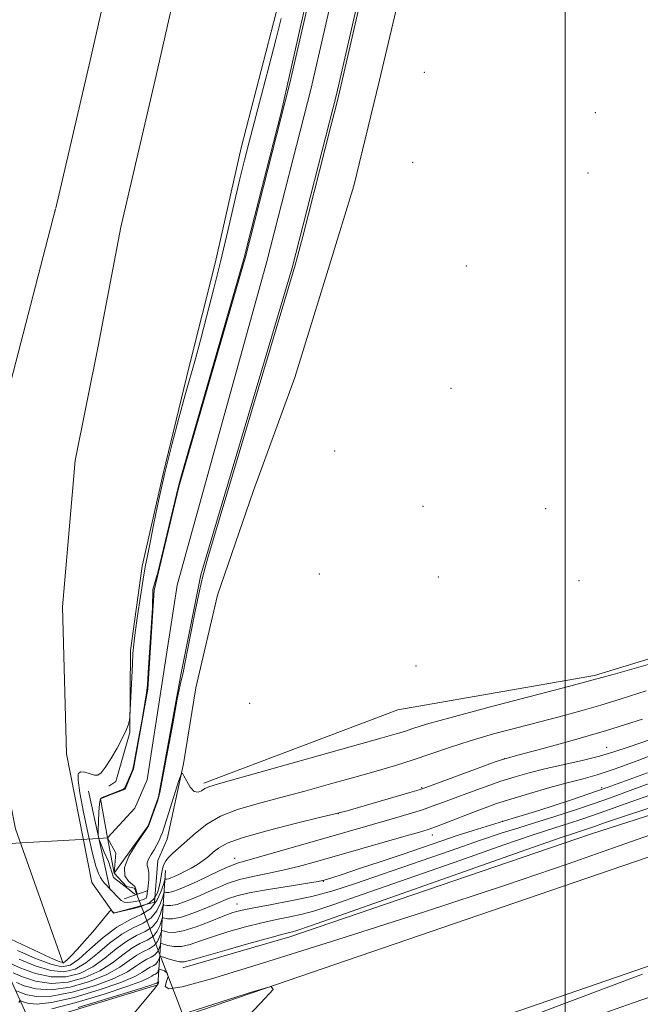
# Model space of a CAD drawing. Extents: x 2057300 to 2060200, y 357300 to 360200.
# Drawn here: x 2058372 to 2058518, y 357615 to 357846 of the extents above; entities that cross this region are included whole.
import ezdxf

# ---------------------------------------------------------------- set-up
doc = ezdxf.new("R2010")
doc.units = 0
doc.header["$MEASUREMENT"] = 0
doc.linetypes.add('rvrstm', pattern=[117.1, 50, -3.9, 0.5, -3.9, 0.5, -3.9, 0.5, -3.9, 50])
for name, color, linetype, lineweight in [('32000', 7, 'Continuous', 0), ('CULVERT - HEADWALL', 44, 'Continuous', 13), ('DTM HARD BREAKLINE', 7, 'Continuous', 0), ('DTM SPOT ELEVATION', 2, 'Continuous', 13), ('INDEX CONTOUR', 41, 'Continuous', 13), ('INTERMEDIATE CONTOUR', 44, 'Continuous', 0), ('INTERMEDIATE CONTOUR DEPRESSION', 44, 'Continuous', 0), ('STREAM - RIVER CENTERLINE', 11, 'Continuous', 0), ('STREAM - RIVER DOUBLE LINE', 5, 'Continuous', 0), ('STREAM - RIVER SINGLE LINE', 142, 'rvrstm', 0), ('STREAM - RIVER SINGLE LINE UNDER ROAD', 9, 'Continuous', 0)]:
    doc.layers.add(name, color=color, linetype=linetype, lineweight=lineweight)

msp = doc.modelspace()

# ---------------------------------------------------------------- linework, layer by layer
at = {"layer": '32000', "flags": 128}
msp.add_lwpolyline([(2058500, 360000), (2058500, 357500)], dxfattribs=at)
at = {"layer": 'CULVERT - HEADWALL'}
for points in [[(2058388.31, 357665.32, 916.24), (2058393.39, 357642.16, 916.24)], [(2058396.68, 357640.14, 915.21), (2058402.01, 357642.02, 915.21)]]:
    msp.add_polyline3d(points, dxfattribs=at)
at = {"layer": 'DTM HARD BREAKLINE'}
for points in [[(2058481.35, 358068.26, 916.99), (2058471.81, 358057.5, 916.94), (2058461.05, 358044.8, 917.51), (2058454.54, 358030.86, 917.47), (2058454.46, 358014.9, 917.18), (2058463.66, 357999.44, 916.56), (2058460.57, 357974.14, 916.56), (2058454.47, 357945.04, 916.56), (2058447.31, 357911.19, 916.75), (2058440.41, 357882.39, 916.51), (2058432.24, 357847.87, 916.61), (2058424.06, 357816.15, 916.51), (2058417.95, 357789.09, 916.51)], [(2058481.35, 358068.26, 916.99), (2058500.65, 358064.73, 916.85), (2058512.93, 358060.88, 916.42), (2058507.69, 358037.5, 915.94), (2058499.1, 358002.54, 915.84), (2058492.81, 357967.9, 915.61), (2058481.4, 357920.83, 914.99), (2058471.19, 357887.29, 915.56), (2058463.4, 357861.39, 915.37), (2058456.51, 357831.95, 915.37), (2058450.44, 357807.23, 915.37), (2058444.74, 357788.62, 915.37)], [(2058425.8, 358006.37, 918.13), (2058415.74, 357957.61, 918.37), (2058406.62, 357918.11, 918.28), (2058398.84, 357881.28, 918.18), (2058388.65, 357836.59, 917.66), (2058380.646, 357802.004, 917.66)], [(2058441.34, 358003.16, 918.13), (2058431.24, 357954.22, 918.37), (2058422.11, 357914.69, 918.28), (2058414.33, 357877.88, 918.18), (2058404.11, 357833.04, 917.66), (2058395.88, 357797.49, 917.66)], [(2058382.39, 357624.97, 917.94), (2058371.16, 357656.52, 917.47), (2058366.4, 357680.26, 916.9), (2058365.8, 357718.86, 916.62), (2058367.78, 357752.28, 916.62), (2058380.593, 357801.786, 917.657)], [(2058380.595, 357801.785, 917.66), (2058380.43, 357801.07, 917.66)], [(2058395.88, 357797.49, 917.66), (2058390.52, 357769.6, 916.97), (2058385.15, 357742.81, 917.02), (2058382.18, 357708.55, 916.86), (2058383.14, 357674.13, 916.99), (2058389.07, 357643.96, 917.33), (2058394.12, 357636.73, 918.09), (2058403.72, 357639.38, 917.42)], [(2058939.26, 357794.07, 932.65), (2058802.52, 357746.15, 933.57), (2058698.31, 357711.37, 934.39), (2058538.84, 357656.52, 935.11), (2058392.67, 357606.48, 936.34), (2058263.26, 357565.58, 936.86), (2058093.06, 357519.69, 936.86), (2057996.496, 357500, 937.433)], [(2058921.89, 357794.71, 932.75), (2058850.22, 357769.23, 933.32), (2058771.83, 357743.92, 932.95), (2058706.54, 357720.99, 933.32), (2058595.98, 357684.18, 932.92), (2058506.16, 357655.36, 933.09), (2058435.49, 357631.23, 932.55), (2058410.39, 357623.96, 932.62)], [(2059004.82, 357792.49, 931.99), (2058955.94, 357776.24, 932.36), (2058875.23, 357748.3, 933.13), (2058810.14, 357724.82, 933.93), (2058703.6, 357686.59, 933.5), (2058631.67, 357662.97, 934.01), (2058539.18, 357631.13, 934.25), (2058412.13, 357587.3, 935.86), (2058380.97, 357576.99, 936.26), (2058327.87, 357559.79, 936.22), (2058197.06, 357524.13, 936.22), (2058120.98, 357504.41, 937.33), (2058099.001, 357500, 937.482)], [(2058417.95, 357789.09, 916.51), (2058411.87, 357764.87, 916.42), (2058405.79, 357739.69, 916.04), (2058400.85, 357718.09, 916.42), (2058398.11, 357698.33, 916.32), (2058397.94, 357679.11, 915.94), (2058394.68, 357667.61, 915.61), (2058393.03, 357666.51, 915.61)], [(2058444.74, 357788.62, 915.37), (2058436.63, 357762.3, 915.37), (2058426.86, 357735.61, 915.01), (2058418.49, 357711.27, 914.92), (2058413.48, 357689.61, 914.67), (2058410.56, 357671.76, 915.9), (2058406.72, 357654.07, 916.89), (2058404.5, 357649.09, 916.94)], [(2058415.3, 357667.21, 915.7), (2058460.81, 357684.4, 914.5), (2058506.87, 357692.49, 915.67), (2058577.69, 357714.11, 915.1), (2058634.33, 357732.82, 916.04), (2058676.244, 357748.636, 915.16)], [(2058404.5, 357649.09, 916.94), (2058403.72, 357639.38, 917.42)], [(2058364.23, 357633.94, 917.41), (2058374.73, 357610.92, 936.51), (2058404.54, 357620, 936.47), (2058406.37, 357646.79, 918.68)]]:
    msp.add_polyline3d(points, dxfattribs=at)
at = {"layer": 'DTM SPOT ELEVATION'}
for p in [(2058466.95, 357833.79, 915.2), (2058507.09, 357824.34, 915.4), (2058464.28, 357812.74, 914.8), (2058505.31, 357810.18, 915.5), (2058476.81, 357788.42, 914.1), (2058473.2, 357759.74, 914.4), (2058445.98, 357745.05, 914.3), (2058466.7, 357732.09, 915.3), (2058495.43, 357731.54, 915.3), (2058442.37, 357716.28, 914.1), (2058470.3, 357715.52, 914.84), (2058503.2, 357714.71, 915.7), (2058465.02, 357694.67, 914.9), (2058426.09, 357685.93, 915.7), (2058509.72, 357675.61, 921.1), (2058485.75, 357672.94, 920.02), (2058466.33, 357666.19, 919.85), (2058508.54, 357666.2, 925.42), (2058446.81, 357660.11, 920.02), (2058485.35, 357658.29, 925.93), (2058468.83, 357655.05, 924.63), (2058422.57, 357649.58, 921.44), (2058443.3, 357644.2, 926.1), (2058423.12, 357638.9, 927.22)]:
    msp.add_point(p, dxfattribs=at)
at = {"layer": 'INDEX CONTOUR'}
for points in [[(2058518.097, 357682.23, 920), (2058509.659, 357679.557, 920), (2058501.599, 357677.202, 920), (2058494.558, 357675.274, 920), (2058489.208, 357673.85, 920), (2058485.89, 357672.928, 920), (2058483.614, 357672.194, 920), (2058481.053, 357671.26, 920), (2058467.368, 357666.21, 920), (2058465.804, 357665.689, 920), (2058463.59, 357665.03, 920), (2058451.583, 357661.547, 920), (2058448.881, 357660.778, 920), (2058446.411, 357660.128, 920), (2058442.752, 357659.233, 920), (2058437.006, 357657.846, 920), (2058430.363, 357656.171, 920), (2058424.534, 357654.526, 920), (2058420.803, 357653.158, 920), (2058418.746, 357652.027, 920), (2058417.513, 357651.022, 920), (2058416.386, 357650.05, 920), (2058415.177, 357649.1, 920), (2058413.831, 357648.178, 920), (2058412.331, 357647.299, 920), (2058410.814, 357646.503, 920), (2058409.451, 357645.839, 920), (2058408.379, 357645.343, 920), (2058407.589, 357645.007, 920), (2058407.033, 357644.814, 920), (2058406.665, 357644.74, 920), (2058406.442, 357644.743, 920), (2058406.32, 357644.773, 920), (2058406.245, 357644.744, 920), (2058406.119, 357644.404, 920), (2058405.834, 357643.461, 920), (2058405.276, 357641.761, 920), (2058404.31, 357639.698, 920), (2058402.7939, 357637.802, 920), (2058400.637, 357636.423, 920), (2058397.955, 357635.183, 920), (2058394.916, 357633.523, 920), (2058391.711, 357631.091, 920), (2058388.64, 357628.36, 920), (2058386.025, 357626.012, 920), (2058384.018, 357624.607, 920), (2058382.067, 357624.221, 920), (2058379.445, 357624.814, 920), (2058375.722, 357626.25, 920), (2058371.656, 357628.036, 920)], [(2058519.861, 357664.436, 930), (2058513.159, 357662.047, 930), (2058508.214, 357660.261, 930), (2058504.163, 357658.862, 930), (2058500.794, 357657.764, 930), (2058495.632, 357656.158, 930), (2058492.053, 357654.977, 930), (2058485.584, 357652.752, 930), (2058475.274, 357649.144, 930), (2058452.667, 357641.2, 930), (2058445.576, 357638.741, 930), (2058441.298, 357637.344, 930), (2058438.351, 357636.538, 930), (2058435.484, 357635.911, 930), (2058432.368, 357635.282, 930), (2058428.905, 357634.527, 930), (2058425.077, 357633.5629, 930), (2058421.1771, 357632.461, 930), (2058417.5791, 357631.331, 930), (2058414.571, 357630.286, 930), (2058412.106, 357629.461, 930), (2058410.052, 357628.993, 930), (2058408.309, 357628.959, 930), (2058406.916, 357629.2, 930), (2058405.418, 357629.65, 930), (2058405.186, 357629.578, 930), (2058405.0479, 357629.216, 930), (2058404.829, 357628.549, 930), (2058404.45, 357627.738, 930), (2058403.8541, 357626.993, 930), (2058403.007, 357626.452, 930), (2058401.953, 357625.964, 930), (2058400.759, 357625.312, 930), (2058399.389, 357624.323, 930), (2058397.4, 357623.013, 930), (2058394.252, 357621.446, 930), (2058389.667, 357619.741, 930), (2058384.433, 357618.233, 930), (2058379.6029, 357617.314, 930), (2058376.014, 357617.236, 930), (2058373.63, 357617.703, 930), (2058372.195, 357618.279, 930), (2058371.451, 357618.604, 930)]]:
    msp.add_polyline3d(points, dxfattribs=at)
at = {"layer": 'INTERMEDIATE CONTOUR'}
for points in [[(2058533.124, 357698.954, 916), (2058511.226, 357692.732, 916), (2058506.2531, 357691.338, 916), (2058500.805, 357689.885, 916), (2058482.198, 357685.024, 916), (2058473.292, 357682.65, 916), (2058467.533, 357681.029, 916), (2058464.306, 357680.033, 916), (2058462.337, 357679.377, 916), (2058460.357, 357678.761, 916), (2058457.102, 357677.827, 916), (2058418.743, 357667.088, 916), (2058416.479, 357666.4, 916), (2058415.5581, 357665.961, 916), (2058414.793, 357665.447, 916), (2058413.959, 357665.1, 916), (2058413.067, 357665.309, 916), (2058412.146, 357666.3029, 916), (2058411.304, 357667.7, 916), (2058410.666, 357668.961, 916), (2058410.293, 357669.593, 916), (2058409.99, 357669.297, 916), (2058409.495, 357667.819, 916), (2058406.665, 357658.864, 916), (2058406.028, 357656.901, 916), (2058405.606, 357655.695, 916), (2058405.244, 357654.791, 916), (2058404.812, 357653.819, 916), (2058404.284, 357652.743, 916), (2058403.658, 357651.612, 916), (2058402.964, 357650.482, 916), (2058402.353, 357649.438, 916), (2058402.004, 357648.574, 916), (2058402.03, 357647.9171, 916), (2058402.258, 357647.239, 916), (2058402.448, 357646.245, 916), (2058402.423, 357644.762, 916), (2058402.257, 357643.091, 916), (2058401.986, 357640.763, 916), (2058401.769, 357640.286, 916), (2058401.187, 357639.984, 916), (2058400.093, 357639.673, 916), (2058398.744, 357639.397, 916), (2058397.499, 357639.261, 916), (2058396.617, 357639.353, 916), (2058395.958, 357639.707, 916), (2058395.284, 357640.3439, 916), (2058391.972, 357643.89, 916), (2058391.485, 357644.482, 916), (2058391.063, 357645.127, 916), (2058390.612, 357646.054, 916), (2058390.039, 357647.745, 916), (2058389.253, 357650.742, 916), (2058388.22, 357655.289, 916), (2058387.143, 357660.444, 916), (2058386.281, 357664.967, 916), (2058385.852, 357667.895, 916), (2058385.903, 357669.39, 916), (2058386.437, 357669.889, 916), (2058387.411, 357669.807, 916), (2058389.677, 357669.1379, 916), (2058390.492, 357669.12, 916), (2058391.225, 357669.631, 916), (2058392.167, 357670.883, 916), (2058393.503, 357672.963, 916), (2058394.993, 357675.455, 916), (2058396.2941, 357677.817, 916), (2058397.143, 357679.612, 916), (2058397.6031, 357680.837, 916), (2058397.821, 357681.592, 916), (2058397.928, 357682.073, 916), (2058397.996, 357682.864, 916), (2058398.575, 357695.142, 916), (2058398.712, 357697.65, 916), (2058398.898, 357699.7899, 916), (2058399.233, 357702.515, 916), (2058399.782, 357706.457, 916), (2058400.443, 357710.949, 916), (2058401.077, 357714.999, 916), (2058401.593, 357717.952, 916), (2058402.092, 357720.483, 916), (2058402.728, 357723.601, 916), (2058403.625, 357728.071, 916), (2058404.789, 357733.683, 916), (2058406.201, 357739.983, 916), (2058407.813, 357746.508, 916), (2058409.466, 357752.763, 916), (2058410.973, 357758.245, 916), (2058413.329, 357766.67, 916), (2058414.531, 357771.067, 916), (2058415.974, 357776.505, 916), (2058417.601, 357782.828, 916), (2058419.299, 357789.678, 916), (2058420.96, 357796.663, 916), (2058423.79, 357808.873, 916), (2058424.833, 357813.246, 916), (2058425.8351, 357817.228, 916), (2058427.074, 357821.963, 916), (2058430.55, 357835.106, 916), (2058432.205, 357841.4609, 916), (2058433.461, 357846.456, 916)], [(2058518.9369, 357688.883, 918), (2058513.11, 357687.025, 918), (2058508.387, 357685.535, 918), (2058503.962, 357684.246, 918), (2058499.431, 357683.023, 918), (2058488.972, 357680.31, 918), (2058483.2279, 357678.763, 918), (2058477.745, 357677.173, 918), (2058472.887, 357675.604, 918), (2058468.516, 357674.095, 918), (2058464.374, 357672.68, 918), (2058460.199, 357671.369, 918), (2058455.73, 357670.066, 918), (2058450.705, 357668.652, 918), (2058444.987, 357667.054, 918), (2058438.946, 357665.386, 918), (2058433.075, 357663.811, 918), (2058427.79, 357662.4239, 918), (2058423.179, 357661.063, 918), (2058419.253, 357659.498, 918), (2058416.001, 357657.587, 918), (2058413.342, 357655.526, 918), (2058408.045, 357650.795, 918), (2058407.04, 357649.814, 918), (2058406.375, 357648.991, 918), (2058405.955, 357648.171, 918), (2058405.667, 357647.184, 918), (2058405.411, 357645.9121, 918), (2058405.15, 357644.449, 918), (2058404.857, 357642.94, 918), (2058404.473, 357641.516, 918), (2058403.788, 357640.243, 918), (2058402.555, 357639.173, 918), (2058400.665, 357638.346, 918), (2058398.556, 357637.752, 918), (2058396.799, 357637.37, 918), (2058394.4229, 357636.874, 918), (2058394.271, 357636.857, 918), (2058394.179, 357636.887, 918), (2058393.633, 357637.466, 918), (2058393.515, 357637.502, 918), (2058393.208, 357637.191, 918), (2058391.069, 357634.578, 918), (2058389.279, 357632.42, 918), (2058387.385, 357630.206, 918), (2058385.66, 357628.287, 918), (2058384.236, 357626.779, 918), (2058383.216, 357625.736, 918), (2058382.544, 357625.227, 918), (2058381.551, 357625.375, 918), (2058379.413, 357626.314, 918), (2058364.661, 357633.171, 918)], [(2058519.954, 357677.475, 922), (2058515.014, 357675.765, 922), (2058511.426, 357674.554, 922), (2058508.033, 357673.5631, 922), (2058503.9669, 357672.568, 922), (2058495.253, 357670.593, 922), (2058491.591, 357669.68, 922), (2058488.288, 357668.74, 922), (2058484.938, 357667.665, 922), (2058481.2711, 357666.393, 922), (2058477.561, 357665.047, 922), (2058474.216, 357663.799, 922), (2058471.498, 357662.77, 922), (2058469.089, 357661.883, 922), (2058466.524, 357661.008, 922), (2058463.453, 357660.049, 922), (2058459.991, 357659.023, 922), (2058443.999, 357654.431, 922), (2058432.765, 357651.19, 922), (2058428.0891, 357649.868, 922), (2058425.101, 357649.054, 922), (2058423.187, 357648.49, 922), (2058421.406, 357647.806, 922), (2058419.0409, 357646.734, 922), (2058413.58, 357644.131, 922), (2058411.263, 357643.071, 922), (2058409.415, 357642.297, 922), (2058408.037, 357641.821, 922), (2058407.113, 357641.635, 922), (2058406.552, 357641.64, 922), (2058406.245, 357641.7171, 922), (2058406.08, 357641.725, 922), (2058405.932, 357641.439, 922), (2058405.6771, 357640.612, 922), (2058405.187, 357639.119, 922), (2058404.338, 357637.306, 922), (2058403.006, 357635.641, 922), (2058401.111, 357634.429, 922), (2058398.755, 357633.339, 922), (2058396.084, 357631.881, 922), (2058393.247, 357629.737, 922), (2058390.392, 357627.291, 922), (2058387.671, 357625.099, 922), (2058385.148, 357623.633, 922), (2058382.54, 357623.024, 922), (2058379.476, 357623.314, 922), (2058375.78, 357624.447, 922), (2058372.051, 357625.969, 922)], [(2058523.126, 357674.874, 924), (2058516.857, 357672.4869, 924), (2058511.473, 357670.502, 924), (2058507.489, 357669.189, 924), (2058504.241, 357668.281, 924), (2058500.766, 357667.376, 924), (2058496.398, 357666.179, 924), (2058491.642, 357664.814, 924), (2058487.297, 357663.511, 924), (2058483.934, 357662.432, 924), (2058481.206, 357661.474, 924), (2058478.538, 357660.464, 924), (2058472.477, 357658.105, 924), (2058469.856, 357657.1021, 924), (2058467.8939, 357656.4, 924), (2058465.844, 357655.762, 924), (2058462.716, 357654.863, 924), (2058441.522, 357648.827, 924), (2058437.513, 357647.73, 924), (2058433.86, 357646.84, 924), (2058430.246, 357646.089, 924), (2058426.778, 357645.39, 924), (2058423.669, 357644.65, 924), (2058421.0459, 357643.794, 924), (2058418.696, 357642.818, 924), (2058416.323, 357641.738, 924), (2058413.737, 357640.596, 924), (2058411.19, 357639.56, 924), (2058409.041, 357638.827, 924), (2058407.56, 357638.529, 924), (2058406.661, 357638.538, 924), (2058406.17, 357638.662, 924), (2058405.914, 357638.706, 924), (2058405.746, 357638.473, 924), (2058405.097, 357636.476, 924), (2058404.366, 357634.914, 924), (2058403.218, 357633.479, 924), (2058401.585, 357632.435, 924), (2058399.555, 357631.496, 924), (2058397.253, 357630.239, 924), (2058394.782, 357628.384, 924), (2058392.144, 357626.221, 924), (2058389.316, 357624.186, 924), (2058386.278, 357622.66, 924), (2058383.013, 357621.826, 924), (2058379.508, 357621.814, 924), (2058375.8389, 357622.645, 924), (2058372.446, 357623.902, 924), (2058369.859, 357625.062, 924)], [(2058519.259, 357669.621, 926), (2058509.869, 357666.221, 926), (2058501.28, 357663.281, 926), (2058493.81, 357660.861, 926), (2058487.575, 357658.921, 926), (2058478.453, 357656.129, 926), (2058474.686, 357654.932, 926), (2058470.843, 357653.649, 926), (2058462.027, 357650.626, 926), (2058456.848, 357648.877, 926), (2058451.814, 357647.196, 926), (2058447.761, 357645.857, 926), (2058445.292, 357645.054, 926), (2058443.554, 357644.517, 926), (2058443.129, 357644.411, 926), (2058442.074, 357644.217, 926), (2058439.6299, 357643.813, 926), (2058435.391, 357643.125, 926), (2058430.369, 357642.29, 926), (2058425.933, 357641.493, 926), (2058423.0511, 357640.854, 926), (2058421.102, 357640.213, 926), (2058416.211, 357638.121, 926), (2058412.965, 357636.824, 926), (2058410.045, 357635.834, 926), (2058408.007, 357635.423, 926), (2058406.771, 357635.436, 926), (2058405.749, 357635.688, 926), (2058405.559, 357635.508, 926), (2058405.008, 357633.834, 926), (2058404.394, 357632.522, 926), (2058403.43, 357631.317, 926), (2058402.059, 357630.44, 926), (2058400.354, 357629.652, 926), (2058398.422, 357628.597, 926), (2058396.318, 357627.03, 926), (2058393.896, 357625.152, 926), (2058390.961, 357623.272, 926), (2058387.407, 357621.687, 926), (2058383.486, 357620.628, 926), (2058379.54, 357620.314, 926), (2058375.897, 357620.842, 926), (2058372.84, 357621.836, 926), (2058370.638, 357622.801, 926)], [(2058525.818, 357669.385, 928), (2058517.325, 357666.26, 928), (2058509.544, 357663.433, 928), (2058502.87, 357661.128, 928), (2058497.321, 357659.319, 928), (2058492.817, 357657.9159, 928), (2058489.109, 357656.777, 928), (2058485.253, 357655.553, 928), (2058480.135, 357653.842, 928), (2058473.054, 357651.395, 928), (2058457.212, 357645.868, 928), (2058450.842, 357643.697, 928), (2058445.523, 357642.022, 928), (2058440.595, 357640.702, 928), (2058435.6, 357639.617, 928), (2058430.885, 357638.734, 928), (2058427, 357638.0389, 928), (2058424.274, 357637.484, 928), (2058422.151, 357636.89, 928), (2058419.8519, 357636.045, 928), (2058416.836, 357634.8371, 928), (2058413.503, 357633.557, 928), (2058410.487, 357632.6, 928), (2058408.288, 357632.247, 928), (2058406.86, 357632.325, 928), (2058405.584, 357632.669, 928), (2058405.373, 357632.543, 928), (2058405.205, 357632.065, 928), (2058404.919, 357631.1911, 928), (2058404.422, 357630.13, 928), (2058403.642, 357629.155, 928), (2058402.533, 357628.446, 928), (2058401.154, 357627.808, 928), (2058399.591, 357626.955, 928), (2058397.853, 357625.677, 928), (2058395.648, 357624.082, 928), (2058392.607, 357622.359, 928), (2058388.537, 357620.714, 928), (2058383.959, 357619.431, 928), (2058379.571, 357618.814, 928), (2058375.956, 357619.039, 928), (2058373.235, 357619.769, 928), (2058371.416, 357620.54, 928)], [(2058524.164, 357662.824, 932), (2058513.904, 357659.486, 932), (2058508.993, 357657.835, 932), (2058506.8849, 357657.089, 932), (2058505.455, 357656.595, 932), (2058504.267, 357656.2079, 932), (2058502.155, 357655.539, 932), (2058498.852, 357654.402, 932), (2058491.033, 357651.662, 932), (2058440.31, 357633.784, 932), (2058437.073, 357632.665, 932), (2058436.107, 357632.375, 932), (2058435.3681, 357632.205, 932), (2058433.851, 357631.83, 932), (2058430.81, 357631.016, 932), (2058425.879, 357629.643, 932), (2058420.203, 357628.032, 932), (2058415.305, 357626.6161, 932), (2058412.306, 357625.736, 932), (2058410.71, 357625.365, 932), (2058409.616, 357625.385, 932), (2058408.3301, 357625.6711, 932), (2058406.972, 357626.074, 932), (2058405.868, 357626.439, 932), (2058405.253, 357626.631, 932), (2058405, 357626.613, 932), (2058404.891, 357626.3671, 932), (2058404.74, 357625.906, 932), (2058404.478, 357625.346, 932), (2058404.066, 357624.832, 932), (2058403.481, 357624.457, 932), (2058402.753, 357624.121, 932), (2058401.928, 357623.67, 932), (2058400.924, 357622.969, 932), (2058399.153, 357621.943, 932), (2058395.897, 357620.533, 932), (2058390.796, 357618.768, 932), (2058384.9061, 357617.0349, 932), (2058379.6349, 357615.814, 932), (2058376.073, 357615.433, 932), (2058374.024, 357615.636, 932), (2058372.974, 357616.018, 932), (2058372.4551, 357616.2371, 932), (2058372.2, 357616.194, 932), (2058371.99, 357615.852, 932)], [(2058524.226, 357656.6041, 934), (2058512.625, 357652.57, 934), (2058500.73, 357648.359, 934), (2058486.017, 357643.3099, 934), (2058467.049, 357637.079, 934), (2058446.729, 357630.572, 934), (2058429.046, 357625.012, 934), (2058417.077, 357621.354, 934), (2058410.258, 357619.486, 934), (2058407.111, 357619.034, 934), (2058406.236, 357619.602, 934), (2058406.529, 357620.718, 934), (2058406.964, 357621.893, 934), (2058406.755, 357622.734, 934), (2058406.084, 357623.244, 934), (2058405.377, 357623.523, 934), (2058404.9651, 357623.654, 934), (2058404.798, 357623.653, 934), (2058404.734, 357623.518, 934), (2058404.65, 357623.264, 934), (2058404.505, 357622.9539, 934), (2058404.278, 357622.6701, 934), (2058403.955, 357622.463, 934), (2058403.553, 357622.277, 934), (2058403.097, 357622.028, 934), (2058402.46, 357621.616, 934), (2058400.905, 357620.874, 934), (2058397.542, 357619.62, 934), (2058391.926, 357617.794, 934), (2058385.379, 357615.838, 934), (2058379.6671, 357614.314, 934)], [(2058468.868, 357603.9711, 934), (2058518.145, 357622.501, 934)], [(2058498.686, 357609.681, 932), (2058515.939, 357615.755, 932), (2058532.112, 357621.3, 932)], [(2058398.524, 357612.781, 936), (2058403.316, 357618.453, 936), (2058404.462, 357619.955, 936), (2058404.771, 357620.547, 936), (2058404.699, 357620.67, 936), (2058404.589, 357620.695, 936), (2058404.533, 357620.562, 936), (2058404.49, 357620.508, 936), (2058404.265, 357620.386, 936), (2058403.995, 357620.262, 936), (2058402.657, 357619.804, 936), (2058399.188, 357618.706, 936), (2058393.056, 357616.821, 936), (2058385.852, 357614.64, 936)], [(2058423.0189, 357609.931, 936), (2058428.6379, 357615.743, 936), (2058431.534, 357618.887, 936), (2058431.105, 357619.5701, 936), (2058426.9809, 357618.377, 936), (2058402.235, 357610.532, 936)]]:
    msp.add_polyline3d(points, dxfattribs=at)
at = {"layer": 'INTERMEDIATE CONTOUR DEPRESSION'}
for points in [[(2058455.867, 357867.229, 914), (2058447.274, 357829.882, 914), (2058446.39, 357826.241, 914), (2058445.1151, 357821.217, 914), (2058438.494, 357795.342, 914), (2058437.2741, 357790.618, 914), (2058436.7441, 357788.616, 914), (2058416.284, 357719.998, 914), (2058415.083, 357715.704, 914), (2058414.314, 357712.324, 914), (2058413.323, 357707.517, 914), (2058412.207, 357701.981, 914), (2058410.379, 357692.743, 914), (2058410.234, 357692.116, 914), (2058410.08, 357691.5849, 914), (2058409.755, 357690.184, 914), (2058409.0929, 357686.89, 914), (2058408.015, 357681.172, 914), (2058405.72, 357668.76, 914), (2058405.087, 357665.431, 914), (2058404.724, 357663.824, 914), (2058404.376, 357662.75, 914), (2058402.773, 357658.227, 914), (2058402.437, 357657.357, 914), (2058401.986, 357656.57, 914), (2058399.455, 357652.925, 914), (2058397.754, 357650.114, 914), (2058396.695, 357647.475, 914), (2058396.7921, 357645.543, 914), (2058397.635, 357644.275, 914), (2058398.58, 357643.481, 914), (2058399.126, 357642.985, 914), (2058399.334, 357642.649, 914), (2058399.614, 357641.606, 914), (2058399.671, 357641.294, 914)], [(2058399.671, 357641.294, 914), (2058399.623, 357641.119, 914), (2058399.436, 357641.116, 914), (2058399.08, 357641.314, 914), (2058398.557, 357641.71, 914), (2058397.914, 357642.2499, 914), (2058394.172, 357645.153, 914), (2058392.992, 357648.904, 914), (2058391.998, 357651.035, 914), (2058391.222, 357652.832, 914), (2058390.773, 357654.016, 914), (2058390.591, 357654.977, 914), (2058390.5759, 357656.268, 914), (2058390.642, 357658.2451, 914), (2058390.749, 357660.476, 914), (2058390.874, 357662.331, 914), (2058391.003, 357663.348, 914), (2058391.179, 357663.729, 914), (2058391.456, 357663.844, 914), (2058391.884, 357664, 914), (2058393.287, 357664.575, 914), (2058396.0479, 357665.644, 914), (2058396.5109, 357665.847, 914), (2058396.774, 357666.115, 914), (2058397.039, 357666.661, 914), (2058398.359, 357669.746, 914), (2058398.642, 357670.494, 914), (2058398.908, 357671.592, 914), (2058399.334, 357673.8281, 914), (2058400.029, 357677.647, 914), (2058400.831, 357682.1161, 914), (2058401.511, 357685.9631, 914), (2058401.904, 357688.362, 914), (2058402.113, 357690.294, 914), (2058402.308, 357693.188, 914), (2058403.281, 357708.324, 914), (2058403.382, 357712.592, 914), (2058404.557, 357716.593, 914), (2058409.348, 357736.851, 914), (2058409.51, 357737.451, 914), (2058410.228, 357739.9561, 914), (2058424.713, 357790.118, 914), (2058424.879, 357790.733, 914), (2058425.012, 357791.273, 914), (2058425.505, 357793.231, 914), (2058433.467, 357824.427, 914), (2058439.329, 357850.439, 914)]]:
    msp.add_polyline3d(points, dxfattribs=at)
at = {"layer": 'STREAM - RIVER CENTERLINE'}
for points in [[(2058499.92, 358061.54, 913.91), (2058496.59, 358050.14, 913.91), (2058489.42, 358027.14, 913.91), (2058482.68, 357998.7, 913.91), (2058469.66, 357948.22, 913.91), (2058459.56, 357906.44, 913.91), (2058449.63, 357870, 913.91), (2058440.47, 357830.08, 913.91), (2058430.1, 357789.51, 913.91)], [(2058430.1, 357789.51, 913.91), (2058409.07, 357713.65, 913.91), (2058402, 357668.05, 913.91), (2058399.142, 357661.353, 913.91), (2058392.72, 357654.41, 913.91)], [(2058392.72, 357654.41, 913.91), (2058394.667, 357650.824, 913.91), (2058394.31, 357646.11, 913.91)]]:
    msp.add_polyline3d(points, dxfattribs=at)
at = {"layer": 'STREAM - RIVER DOUBLE LINE'}
for points in [[(2058496.093, 358062.503, 913.91), (2058491.786, 358052.166, 913.91), (2058491.63, 358051.48, 913.91), (2058484.47, 358028.5, 913.91), (2058477.7, 357999.93, 913.91), (2058464.68, 357949.46, 913.91), (2058454.59, 357907.72, 913.91), (2058444.65, 357871.25, 913.91), (2058435.48, 357831.29, 913.91), (2058425.13, 357790.78, 913.91)], [(2058503.828, 358060.54, 913.91), (2058503.804, 358060.452, 913.91), (2058501.336, 358044.779, 913.91), (2058495.34, 358025.52, 913.91), (2058488.63, 357997.22, 913.91), (2058475.61, 357946.73, 913.91), (2058465.5, 357904.92, 913.91), (2058455.58, 357868.51, 913.91), (2058446.43, 357828.64, 913.91), (2058436.04, 357787.99, 913.91)], [(2058425.13, 357790.78, 913.91), (2058409.49, 357736.71, 913.91), (2058403.71, 357712.45, 913.91), (2058402.23, 357689.26, 913.91), (2058398.87, 357670.56, 913.91), (2058396.85, 357665.83, 913.91), (2058392.96, 357664.36, 913.91), (2058391.12, 357663.53, 913.91), (2058392.72, 357654.41, 913.91)], [(2058436.04, 357787.99, 913.91), (2058414.58, 357716.03, 913.91), (2058409.81, 357692.19, 913.91), (2058404.67, 357664.04, 913.91), (2058402.26, 357657.25, 913.91), (2058394.31, 357646.11, 913.91), (2058392.72, 357654.41, 913.91)]]:
    msp.add_polyline3d(points, dxfattribs=at)
at = {"layer": 'STREAM - RIVER SINGLE LINE'}
for points in [[(2058390.72, 357654.3, 913.9), (2058392.72, 357654.41, 913.91)], [(2058394.31, 357646.11, 913.91), (2058397.21, 357643.05, 913.91), (2058399.06, 357642.66, 913.81), (2058399.62, 357641.17, 913.81)]]:
    msp.add_polyline3d(points, dxfattribs=at)
at = {"layer": 'STREAM - RIVER SINGLE LINE UNDER ROAD'}
for points in [[(2058353.1, 357652.15, 913.67), (2058390.72, 357654.3, 913.9)], [(2058399.62, 357641.17, 913.81), (2058427.81, 357567.48, 913.81)]]:
    msp.add_polyline3d(points, dxfattribs=at)

doc.saveas('drawing.dxf')
